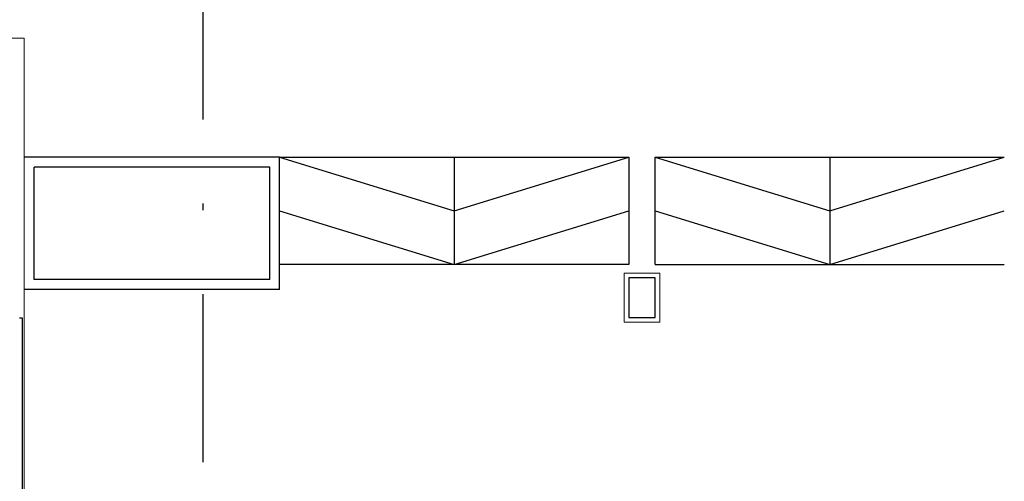
# Model space of a CAD drawing. Units: metres. Extents: x -1622 to -1399, y -644 to -230.
# Drawn here: x -1536 to -1521, y -279 to -272 of the extents above; entities that cross this region are included whole.
import ezdxf

# ---------------------------------------------------------------- set-up
doc = ezdxf.new("R2010")
doc.units = ezdxf.units.M
doc.linetypes.add('TRATTEGGIATA', pattern=[19.05, 12.7, -6.35])
doc.linetypes.add('TRATTOPUNTOX2', pattern=[50.8, 25.4, -12.7, 0, -12.7])
for name, color, linetype in [('abaco porte', 164, 'Continuous'), ('CALCESTRUZZO', 82, 'Continuous'), ('INTONACO', 143, 'Continuous'), ('PARETE COMPOSTA C 01', 1, 'Continuous'), ('scale', 7, 'Continuous')]:
    doc.layers.add(name, color=color, linetype=linetype)

msp = doc.modelspace()

# ---------------------------------------------------------------- linework, layer by layer
at = {"layer": 'abaco porte', "color": 3, "linetype": 'TRATTOPUNTOX2', "ltscale": 0.1}
msp.add_lwpolyline([(-1533.02, -255.241), (-1533.02, -297.241), (-1473.669, -297.241), (-1473.669, -255.241)], close=True, dxfattribs=at)
at = {"layer": 'CALCESTRUZZO', "linetype": 'TRATTEGGIATA'}
for p, q in [((-1526.585, -275.713), (-1526.585, -276.313)), ((-1526.185, -275.713), (-1526.585, -275.713)), ((-1526.185, -276.313), (-1526.185, -275.713)), ((-1526.585, -276.313), (-1526.185, -276.313))]:
    msp.add_line(p, q, dxfattribs=at)
at = {"layer": 'INTONACO', "lineweight": 15, "ltscale": 0.05}
for p, q in [((-1536.265, -272.093), (-1535.715, -272.093)), ((-1535.715, -272.093), (-1535.715, -279.033)), ((-1526.115, -275.643), (-1526.655, -275.643)), ((-1526.655, -275.643), (-1526.655, -276.383)), ((-1526.115, -276.383), (-1526.115, -275.643)), ((-1526.655, -276.383), (-1526.115, -276.383))]:
    msp.add_line(p, q, dxfattribs=at)
at = {"layer": 'PARETE COMPOSTA C 01'}
for p, q in [((-1535.785, -276.322), (-1535.745, -276.322)), ((-1535.745, -276.322), (-1535.745, -279.063))]:
    msp.add_line(p, q, dxfattribs=at)
at = {"layer": 'scale'}
for p, q in [((-1531.858, -273.892), (-1535.715, -273.892)), ((-1531.858, -275.892), (-1531.858, -273.892)), ((-1531.858, -273.892), (-1526.585, -273.892)), ((-1531.858, -273.892), (-1529.221, -274.703)), ((-1529.221, -273.892), (-1529.221, -275.514)), ((-1529.221, -274.703), (-1526.585, -273.892)), ((-1526.585, -273.892), (-1526.585, -275.515)), ((-1526.185, -275.515), (-1526.185, -273.892)), ((-1526.185, -273.892), (-1520.912, -273.892)), ((-1526.185, -273.892), (-1523.548, -274.703)), ((-1523.548, -273.892), (-1523.548, -275.514)), ((-1523.548, -274.703), (-1520.912, -273.892)), ((-1532.008, -274.042), (-1535.565, -274.042)), ((-1535.565, -275.742), (-1535.565, -274.042)), ((-1532.008, -275.742), (-1532.008, -274.042)), ((-1531.858, -274.703), (-1529.221, -275.514)), ((-1529.221, -275.514), (-1526.585, -274.703)), ((-1526.185, -274.703), (-1523.548, -275.514)), ((-1523.548, -275.514), (-1520.912, -274.703)), ((-1526.585, -275.514), (-1531.858, -275.514)), ((-1526.185, -275.515), (-1520.912, -275.514)), ((-1532.008, -275.742), (-1535.565, -275.742)), ((-1531.858, -275.892), (-1535.715, -275.892))]:
    msp.add_line(p, q, dxfattribs=at)

doc.saveas('drawing.dxf')
